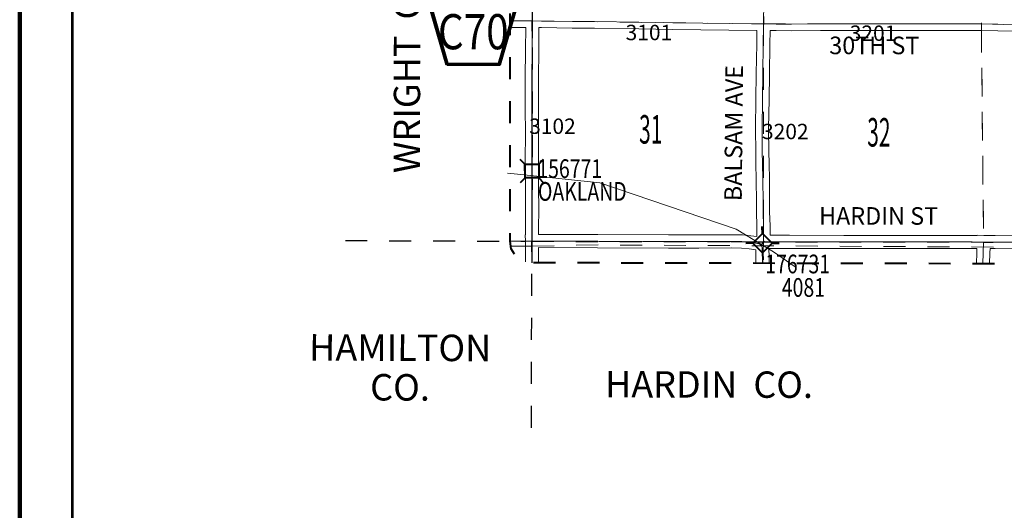
# Model space of a CAD drawing. Extents: x -9.3 to 34.7, y 33.2 to 67.2.
# Drawn here: x -2.3 to 2.2, y 37.3 to 39.5 of the extents above; entities that cross this region are included whole.
import ezdxf
from ezdxf.enums import TextEntityAlignment as Align

# ---------------------------------------------------------------- set-up
doc = ezdxf.new("R2010")
doc.units = ezdxf.units.MI
doc.header["$MEASUREMENT"] = 0
for name, pattern in [('DGN Style 1', [0.03005, 5e-05, -0.03]), ('DGN Style 2', [0.05, 0.03, -0.02]), ('DGN Style 7', [0.1, 0.045, -0.02, 0.015, -0.02])]:
    doc.linetypes.add(name, pattern=pattern)
for name, color, linetype, lineweight in [('tdCoClipBndry', 7, 'Continuous', 0), ('tdCoCoBndry', 1, 'DGN Style 7', 30), ('tdCoCoBndryPart', 1, 'DGN Style 7', 30), ('tdCoCoBndryTxt', 1, 'Continuous', 0), ('tdCoFrame', 7, 'Continuous', 0), ('tdCoHydroRiver', 5, 'Continuous', 0), ('tdCoSecRdNmbr', 1, 'Continuous', 13), ('tdCoSecRdTxt', 7, 'Continuous', 0), ('tdCoSecRteBand', 7, 'Continuous', 30), ('tdCoSecRteCL', 7, 'Continuous', 0), ('tdCoSectLine', 7, 'DGN Style 1', 13), ('tdCoSectLinePart', 7, 'DGN Style 1', 13), ('tdCoSectNmbr', 7, 'Continuous', 0), ('tdCoShieldCoRte', 52, 'Continuous', 0), ('tdCoStrucSec', 7, 'Continuous', 40), ('tdCoStrucSecCoName', 7, 'Continuous', 0), ('tdCoStrucSecFHWANum', 7, 'Continuous', 0), ('tdCoSurfGravel', 1, 'Continuous', 0), ('tdCoTwpBndryShd', 7, 'Continuous', 0), ('tdPICoBndry', 30, 'Continuous', 100)]:
    doc.layers.add(name, color=color, linetype=linetype, lineweight=lineweight)
doc.styles.add('Style-Century Gothic', font='GOTHIC.TTF')
doc.styles.add('Style-Trebuchet MS', font='trebucbd.ttf')
doc.styles.add('Style-Tw Cen MT', font='TCM_____.TTF')
doc.styles.add('Style-Tw Cen MT I 0.10000', font='TCM_____.TTF', dxfattribs={"oblique": 5.729578})

# ---------------------------------------------------------------- blocks, each defined once
blk = doc.blocks.new('Shield_County_Route_10')
at = {"layer": 'tdCoShieldCoRte', "color": 7, "linetype": 'Continuous', "lineweight": 53, "flags": 128}
blk.add_lwpolyline([(-0.1156, -0.1333), (-0.1975, 0.1496), (-0.2014, 0.1627), (-0.2021, 0.1686), (-0.2021, 0.1764), (-0.1979, 0.1867), (-0.1906, 0.1952), (-0.181, 0.2019), (-0.0138, 0.2742), (-0.0062, 0.2759), (0.0042, 0.2768), (0.0146, 0.2759), (0.0221, 0.2742), (0.1894, 0.2019), (0.199, 0.1952), (0.2063, 0.1867), (0.2105, 0.1764), (0.2105, 0.1686), (0.2098, 0.1627), (0.2059, 0.1496), (0.124, -0.1333), (-0.1156, -0.1333)], close=True, dxfattribs=at)
at = {"layer": 'tdCoShieldCoRte', "color": 7, "linetype": 'Continuous', "lineweight": 30, "flags": 128}
blk.add_lwpolyline([(-0.1097, -0.127), (-0.1894, 0.1483), (-0.1932, 0.1609), (-0.1939, 0.1665), (-0.1939, 0.1741), (-0.1898, 0.184), (-0.1828, 0.1921), (-0.1736, 0.1985), (-0.013, 0.268), (-0.0058, 0.2695), (0.0042, 0.2704), (0.0142, 0.2695), (0.0214, 0.268), (0.182, 0.1985), (0.1912, 0.1921), (0.1982, 0.184), (0.2022, 0.1741), (0.2022, 0.1665), (0.2015, 0.1609), (0.1978, 0.1483), (0.1181, -0.127), (-0.1097, -0.127)], close=True, dxfattribs=at)
at = {"layer": 'tdCoShieldCoRte', "color": 7, "linetype": 'Continuous', "lineweight": 0, "insert": (0.0042, -0.0624), "char_height": 0.16, "attachment_point": 8, "line_spacing_factor": 0.6, "style": 'Style-Trebuchet MS'}
blk.add_mtext('\\H1x;\\W0.84375;\\T1.010;C70', dxfattribs=at)
blk = doc.blocks.new('Bridge-Small_1')
at = {"layer": 'tdCoStrucSec', "color": 7, "linetype": 'Continuous', "lineweight": 40}
for p, q in [((-0.0313, 0.0313), (-0.0534, 0.0534)), ((0.0313, 0.0313), (0.0534, 0.0534)), ((-0.0313, -0.0313), (-0.0534, -0.0534)), ((0.0313, -0.0313), (0.0534, -0.0534))]:
    blk.add_line(p, q, dxfattribs=at)
at = {"layer": 'tdCoStrucSec', "color": 7, "linetype": 'Continuous', "lineweight": 40, "flags": 128}
blk.add_lwpolyline([(-0.0313, 0.0313), (0.0313, 0.0313), (0.0313, -0.0313), (-0.0313, -0.0313), (-0.0313, 0.0313)], close=True, dxfattribs=at)

msp = doc.modelspace()

# ---------------------------------------------------------------- linework, layer by layer
at = {"layer": 'tdCoClipBndry', "color": 1, "linetype": 'DGN Style 2', "lineweight": 40, "flags": 128}
msp.add_lwpolyline([(16.1317, 38.3529), (15.1425, 38.3438), (14.1327, 38.3613), (12.1339, 38.3555), (5.0742, 38.3795), (4.0854, 38.3696), (0.0076, 38.3776), (-0.025, 38.3895), (-0.0516, 38.4119), (-0.0689, 38.4419), (-0.0749, 38.4761), (-0.0741, 39.4779), (-0.0829, 41.4826), (-0.0587, 44.4941), (-0.0582, 46.487), (-0.0456, 48.4819), (-0.0345, 52.4593), (-0.0298, 62.6859), (-0.0204, 62.7283), (0.0061, 62.7627), (0.0363, 62.78), (0.0707, 62.7859), (6.1038, 62.7547), (10.0833, 62.7418), (21.087, 62.7666), (22.086, 62.7769), (24.088, 62.7848), (24.1222, 62.7789), (24.1588, 62.7558), (24.1789, 62.7274), (24.1884, 62.6851), (24.2016, 57.5514), (24.2006, 54.468), (24.2144, 52.4795), (24.224, 41.4897), (24.2326, 39.4858), (24.2287, 38.475), (24.2197, 38.4417), (24.1999, 38.4134), (24.1718, 38.3935), (24.1385, 38.3844), (21.1366, 38.3613), (18.1308, 38.3497), (16.1317, 38.3529)], close=True, dxfattribs=at)
at = {"layer": 'tdCoCoBndry', "color": 1, "linetype": 'DGN Style 7', "lineweight": 30, "flags": 128}
for points in [[(0.07, 61.5577), (0.0697, 60.5578), (0.0699, 59.5558), (0.0691, 58.5548), (0.0667, 57.5544), (0.0659, 56.5532), (0.0646, 55.464), (0.0646, 54.4629), (0.0668, 53.462), (0.0655, 52.4592), (0.0629, 51.4595), (0.0592, 50.4584), (0.0573, 49.4833), (0.0543, 48.4814), (0.0481, 47.4825), (0.0418, 46.487), (0.0404, 45.4858), (0.0413, 44.4937), (0.0357, 43.4898), (0.0251, 42.4799), (0.0171, 41.4831), (0.022, 40.4813), (0.0258, 39.4781), (0.0251, 38.476)], [(0.0251, 38.476), (1.0795, 38.4734), (2.0819, 38.4725), (3.0838, 38.4698), (4.0855, 38.4696), (5.0739, 38.4795), (6.0771, 38.4734), (7.1084, 38.4702), (8.1141, 38.4678), (9.1184, 38.4652), (10.1247, 38.4635), (11.1289, 38.4588), (12.1343, 38.4554), (13.1003, 38.4604), (14.1334, 38.4612), (15.1416, 38.4438), (16.1314, 38.4528), (17.1305, 38.4533), (18.1304, 38.4497), (19.1161, 38.4544), (19.1258, 38.4545), (20.1293, 38.4577), (21.1362, 38.4613), (22.1348, 38.4708), (23.1272, 38.4759), (24.1291, 38.484)]]:
    msp.add_lwpolyline(points, dxfattribs=at)
at = {"layer": 'tdCoCoBndryPart', "color": 1, "linetype": 'DGN Style 7', "lineweight": 30, "flags": 128}
for points in [[(-0.8249, 38.4792), (-0.0048, 38.4761)], [(0.0223, 37.6276), (0.0251, 38.476)]]:
    msp.add_lwpolyline(points, dxfattribs=at)
at = {"layer": 'tdCoFrame', "color": 7, "linetype": 'Continuous', "lineweight": 211, "flags": 128}
msp.add_lwpolyline([(-2.3081, 66.1964), (33.6919, 66.1964), (33.6919, 34.1964), (-2.3081, 34.1964), (-2.3081, 66.1964)], close=True, dxfattribs=at)
at = {"layer": 'tdCoFrame', "color": 7, "linetype": 'Continuous', "lineweight": 53, "flags": 128}
msp.add_lwpolyline([(-2.0681, 65.9564), (33.4519, 65.9564), (33.4519, 34.4364), (-2.0681, 34.4364), (-2.0681, 65.9564)], close=True, dxfattribs=at)
at = {"layer": 'tdCoHydroRiver', "color": 5, "linetype": 'Continuous', "lineweight": 0, "flags": 128}
msp.add_lwpolyline([(1.2234, 38.3596), (1.125, 38.4271), (0.9555, 38.5311), (0.3347, 38.7422), (-0.0104, 38.7783), (-0.0869, 38.7864)], dxfattribs=at)
at = {"layer": 'tdCoSecRteBand', "color": 7, "linetype": 'Continuous', "lineweight": 0, "flags": 128}
for points in [[(-0.0046, 38.382), (-0.0044, 38.4208), (-0.0045, 38.446), (-0.0046, 38.4756), (-0.0053, 38.5053), (-0.0046, 38.5053), (-0.0046, 38.506), (-0.0047, 38.5349), (-0.0047, 38.5349), (-0.0047, 38.5352), (-0.0037, 38.6214), (-0.0045, 38.7193), (-0.0045, 38.7193), (-0.005, 38.7948), (-0.005, 38.7949), (-0.0052, 38.8499), (-0.0052, 38.85), (-0.0052, 38.8501), (-0.005, 38.9615), (-0.0052, 39.0857), (-0.0052, 39.0858), (-0.0052, 39.2157), (-0.0052, 39.2159), (-0.0042, 39.3484), (-0.0042, 39.3484), (-0.0033, 39.4482), (-0.004, 39.4483), (-0.0057, 39.4483), (-0.0742, 39.4484)], [(1.0498, 38.4971), (1.0494, 38.5443), (1.0478, 38.6091), (1.0477, 38.6097), (1.0475, 38.6562), (1.0463, 38.7532), (1.0448, 38.832), (1.0448, 38.8322), (1.0443, 38.8793), (1.0428, 38.9895), (1.0428, 38.9899), (1.0428, 38.9904), (1.0453, 39.1215), (1.0468, 39.2388), (1.0468, 39.2389), (1.0487, 39.3723), (1.0487, 39.3724), (1.0498, 39.435), (0.667, 39.4396), (0.6669, 39.4396), (0.5113, 39.4421), (0.5112, 39.4421), (0.3097, 39.4458), (0.2089, 39.446), (0.2086, 39.446), (0.0679, 39.4478), (0.0567, 39.4478), (0.0558, 39.3479), (0.0548, 39.2156), (0.0548, 39.0858), (0.055, 38.9615), (0.055, 38.9615), (0.055, 38.9614), (0.0548, 38.85), (0.055, 38.7952), (0.0555, 38.7198), (0.0563, 38.6216), (0.0563, 38.6214), (0.0563, 38.6211), (0.0553, 38.5348), (0.0554, 38.5068), (0.0554, 38.5068), (0.3244, 38.506), (0.3244, 38.506), (0.6472, 38.505), (0.7843, 38.5048), (0.9331, 38.5053), (0.9332, 38.5053), (0.9335, 38.5053), (0.9809, 38.5048), (0.9825, 38.5047), (0.9834, 38.5047), (1.0204, 38.5012), (1.0215, 38.5011), (1.0218, 38.501), (1.0498, 38.4971)], [(2.2981, 39.43), (2.0712, 39.4344), (1.9218, 39.4354), (1.8014, 39.4349), (1.8013, 39.4349), (1.8012, 39.4349), (1.5485, 39.4354), (1.3386, 39.4352), (1.2073, 39.4337), (1.207, 39.4337), (1.2067, 39.4337), (1.1374, 39.4342), (1.1374, 39.4342), (1.1098, 39.4344), (1.1087, 39.3714), (1.1068, 39.238), (1.1053, 39.1207), (1.1053, 39.1205), (1.1028, 38.9898), (1.1043, 38.8801), (1.1043, 38.88), (1.1048, 38.833), (1.1063, 38.7542), (1.1063, 38.754), (1.1075, 38.6568), (1.1075, 38.6566), (1.1077, 38.6103), (1.1094, 38.5456), (1.1094, 38.5451), (1.1097, 38.5034), (1.1979, 38.5036), (1.198, 38.5036), (1.1981, 38.5036), (1.4456, 38.5028), (2.0143, 38.5028), (2.0144, 38.5028), (2.0524, 38.5027), (2.0532, 38.5027), (2.0532, 38.5034), (2.0828, 38.5025), (2.1124, 38.5024), (2.1347, 38.5023), (2.1347, 38.5023), (2.4084, 38.5011)], [(1.045, 38.3756), (1.045, 38.4073), (1.0441, 38.4372), (1.0441, 38.4373), (1.0141, 38.4415), (0.979, 38.4448), (0.9331, 38.4453), (0.7844, 38.4448), (0.7843, 38.4448), (0.7842, 38.4448), (0.6471, 38.445), (0.6471, 38.445), (0.3243, 38.446), (0.0556, 38.4468), (0.0555, 38.4468), (0.0556, 38.4208), (0.0556, 38.4207), (0.0556, 38.4206), (0.0554, 38.3775)], [(2.0493, 38.3736), (2.0508, 38.4243), (2.0508, 38.4244), (2.0513, 38.4427), (2.0142, 38.4428), (1.4456, 38.4428), (1.4455, 38.4428), (1.198, 38.4436), (1.1038, 38.4434), (1.1039, 38.4418), (1.104, 38.441), (1.104, 38.44), (1.105, 38.4087), (1.105, 38.4077), (1.105, 38.4076), (1.105, 38.3755)], [(3.0525, 38.3717), (3.0533, 38.4339), (3.0533, 38.4342), (3.0535, 38.4399), (2.867, 38.4401), (2.7642, 38.4401), (2.7641, 38.4401), (2.5323, 38.4409), (2.4083, 38.4411), (2.4082, 38.4411), (2.1345, 38.4423), (2.1114, 38.4424), (2.1108, 38.4226), (2.1094, 38.3735)]]:
    msp.add_lwpolyline(points, dxfattribs=at)
at = {"layer": 'tdCoSecRteCL', "color": 7, "linetype": 'Continuous', "lineweight": 13, "flags": 128}
for points in [[(-0.0742, 39.4784), (-0.0055, 39.4783), (0.0262, 39.4781)], [(0.0254, 38.476), (0.0253, 38.5349), (0.0263, 38.6214), (0.0255, 38.7195), (0.025, 38.795), (0.0248, 38.85), (0.025, 38.9615), (0.0248, 39.0858), (0.0248, 39.2157), (0.0258, 39.3481), (0.0268, 39.4505), (0.0262, 39.4781), (0.0258, 39.4993)], [(0.0262, 39.4781), (0.0682, 39.4778), (0.209, 39.476), (0.31, 39.4758), (0.5118, 39.4721), (0.6674, 39.4696), (1.0755, 39.4647), (1.0804, 39.4647), (1.1377, 39.4642), (1.207, 39.4637), (1.3384, 39.4652), (1.5485, 39.4654), (1.8013, 39.4649), (1.9219, 39.4654), (2.0716, 39.4644), (2.2987, 39.46), (2.438, 39.4585), (2.5411, 39.4563), (2.6237, 39.4561), (2.7115, 39.4585), (2.8797, 39.4622), (2.9625, 39.4647), (3.0577, 39.4681), (3.0687, 39.468)], [(1.0829, 38.4747), (1.0809, 38.4758), (1.0804, 38.477), (1.0801, 38.4784), (1.0801, 38.4797), (1.0799, 38.4854), (1.0794, 38.5448), (1.0777, 38.6099), (1.0775, 38.6565), (1.0763, 38.7536), (1.0748, 38.8325), (1.0743, 38.8796), (1.0728, 38.9899), (1.0753, 39.1211), (1.0768, 39.2385), (1.0787, 39.3719), (1.0802, 39.4557), (1.0804, 39.4647), (1.0812, 39.4989)], [(0.0254, 38.476), (0.0553, 38.4768), (0.3244, 38.476), (0.6472, 38.475), (0.7843, 38.4748), (0.9332, 38.4753), (0.9806, 38.4748), (1.0176, 38.4713), (1.0523, 38.4664), (1.0564, 38.4652), (1.0602, 38.4637), (1.0639, 38.4617), (1.0671, 38.4585)], [(0.0254, 38.3776), (0.0256, 38.4207), (0.0254, 38.476)], [(1.0671, 38.4585), (1.0829, 38.4747)], [(1.075, 38.3755), (1.075, 38.4077), (1.074, 38.439), (1.0737, 38.4432), (1.0729, 38.4473), (1.0718, 38.4514), (1.0703, 38.4553), (1.0671, 38.4585)], [(1.0829, 38.4747), (1.0855, 38.4733), (1.198, 38.4736), (1.4456, 38.4728), (1.7504, 38.4728), (2.0143, 38.4728), (2.0823, 38.4725), (2.1346, 38.4723), (2.4083, 38.4711), (2.5324, 38.4709), (2.7642, 38.4701), (2.867, 38.4701), (3.0678, 38.4699), (3.0842, 38.4698)], [(2.0793, 38.3736), (2.0808, 38.4235), (2.0823, 38.4725)]]:
    msp.add_lwpolyline(points, dxfattribs=at)
at = {"layer": 'tdCoSectLine', "color": 7, "linetype": 'DGN Style 1', "lineweight": 0, "flags": 128}
for points in [[(0.0258, 39.4781), (0.022, 40.4813)], [(1.08, 39.4647), (1.0942, 40.4664)], [(2.0731, 40.4702), (2.0718, 39.4644)], [(-0.0741, 39.4782), (0.0258, 39.4781)], [(0.0251, 38.476), (0.0258, 39.4781)], [(0.0258, 39.4781), (1.08, 39.4647)], [(1.08, 39.4647), (1.0795, 38.4734)], [(1.08, 39.4647), (2.0718, 39.4644)], [(2.0718, 39.4644), (2.5622, 39.4562), (3.0683, 39.468)], [(2.0718, 39.4644), (2.0819, 38.4725)], [(-0.0749, 38.4764), (0.0251, 38.476)], [(0.0247, 38.3776), (0.0251, 38.476)], [(0.0251, 38.476), (1.0795, 38.4734)], [(1.0795, 38.4734), (1.0773, 38.3755)], [(1.0795, 38.4734), (2.0819, 38.4725)], [(2.0819, 38.4725), (2.0787, 38.3736)], [(2.0819, 38.4725), (3.0838, 38.4698)]]:
    msp.add_lwpolyline(points, dxfattribs=at)
at = {"layer": 'tdCoSectLinePart', "color": 7, "linetype": 'DGN Style 1', "lineweight": 0, "flags": 128}
for points in [[(2.0721, 39.4344), (2.0816, 38.5026)], [(-0.0749, 38.4764), (-0.0048, 38.4761)]]:
    msp.add_lwpolyline(points, dxfattribs=at)
at = {"layer": 'tdCoSurfGravel', "color": 1, "linetype": 'Continuous', "lineweight": 0, "flags": 128}
for points in [[(-0.0742, 39.4784), (-0.0055, 39.4783), (0.0262, 39.4781)], [(0.0254, 38.476), (0.0253, 38.5349), (0.0263, 38.6214), (0.0255, 38.7195), (0.025, 38.795), (0.0248, 38.85), (0.025, 38.9615), (0.0248, 39.0858), (0.0248, 39.2157), (0.0258, 39.3481), (0.0268, 39.4505), (0.0262, 39.4781), (0.0258, 39.4993)], [(0.0262, 39.4781), (0.0682, 39.4778), (0.209, 39.476), (0.31, 39.4758), (0.5118, 39.4721), (0.6674, 39.4696), (1.0755, 39.4647), (1.0804, 39.4647), (1.1377, 39.4642), (1.207, 39.4637), (1.3384, 39.4652), (1.5485, 39.4654), (1.8013, 39.4649), (1.9219, 39.4654), (2.0716, 39.4644), (2.2987, 39.46), (2.438, 39.4585), (2.5411, 39.4563), (2.6237, 39.4561), (2.7115, 39.4585), (2.8797, 39.4622), (2.9625, 39.4647), (3.0577, 39.4681), (3.0687, 39.468)], [(1.0829, 38.4747), (1.0809, 38.4758), (1.0804, 38.477), (1.0801, 38.4784), (1.0801, 38.4797), (1.0799, 38.4854), (1.0794, 38.5448), (1.0777, 38.6099), (1.0775, 38.6565), (1.0763, 38.7536), (1.0748, 38.8325), (1.0743, 38.8796), (1.0728, 38.9899), (1.0753, 39.1211), (1.0768, 39.2385), (1.0787, 39.3719), (1.0802, 39.4557), (1.0804, 39.4647), (1.0812, 39.4989)], [(0.0254, 38.476), (0.0553, 38.4768), (0.3244, 38.476), (0.6472, 38.475), (0.7843, 38.4748), (0.9332, 38.4753), (0.9806, 38.4748), (1.0176, 38.4713), (1.0523, 38.4664), (1.0564, 38.4652), (1.0602, 38.4637), (1.0639, 38.4617), (1.0671, 38.4585)], [(0.0254, 38.3776), (0.0256, 38.4207), (0.0254, 38.476)], [(1.0671, 38.4585), (1.0829, 38.4747)], [(1.075, 38.3755), (1.075, 38.4077), (1.074, 38.439), (1.0737, 38.4432), (1.0729, 38.4473), (1.0718, 38.4514), (1.0703, 38.4553), (1.0671, 38.4585)], [(1.0829, 38.4747), (1.0855, 38.4733), (1.198, 38.4736), (1.4456, 38.4728), (1.7504, 38.4728), (2.0143, 38.4728), (2.0823, 38.4725), (2.1346, 38.4723), (2.4083, 38.4711), (2.5324, 38.4709), (2.7642, 38.4701), (2.867, 38.4701), (3.0678, 38.4699), (3.0842, 38.4698)], [(2.0793, 38.3736), (2.0808, 38.4235), (2.0823, 38.4725)]]:
    msp.add_lwpolyline(points, dxfattribs=at)
at = {"layer": 'tdCoTwpBndryShd', "color": 7, "linetype": 'Continuous', "lineweight": 0, "flags": 128}
msp.add_lwpolyline([(10.1247, 38.4635), (9.1184, 38.4652), (8.1141, 38.4678), (7.1084, 38.4702), (6.0771, 38.4734), (5.0739, 38.4795), (4.0855, 38.4696), (3.0838, 38.4698), (2.0819, 38.4725), (1.0795, 38.4734), (0.0251, 38.476), (0.0258, 39.4781), (0.022, 40.4813), (0.0171, 41.4831), (0.0251, 42.4799), (0.0357, 43.4898), (0.0413, 44.4937), (0.0404, 45.4858), (0.0418, 46.487), (0.0481, 47.4825), (0.0543, 48.4814), (0.0573, 49.4833), (0.0592, 50.4584)], dxfattribs=at)
at = {"layer": 'tdPICoBndry', "color": 30, "linetype": 'DGN Style 7', "lineweight": 0, "flags": 128}
for points in [[(-0.0749, 38.4764), (0.0251, 38.476), (0.0259, 39.4781), (0.022, 40.4813), (0.0171, 41.4831), (0.0251, 42.4799), (0.0357, 43.4898), (0.0413, 44.4937), (0.0405, 45.4858), (0.0418, 46.487), (0.0481, 47.4825), (0.0544, 48.4814), (0.0573, 49.4834), (0.0593, 50.4584), (0.0629, 51.4595), (0.0655, 52.4592), (0.0668, 53.462), (0.0647, 54.4629), (0.0646, 55.464), (0.066, 56.5532), (0.0668, 57.5544), (0.0692, 58.5548), (0.0699, 59.5558), (0.0697, 60.5578), (0.07, 61.5577), (0.0702, 62.6859), (1.1056, 62.6782), (2.1026, 62.6768), (3.0834, 62.6731), (3.0983, 62.673), (4.0812, 62.6666), (4.0974, 62.6665), (5.0833, 62.662), (5.1002, 62.6619), (6.0811, 62.6549), (6.1035, 62.6547), (6.3207, 62.6541), (6.3263, 62.6541), (7.0948, 62.6516), (8.0889, 62.6472), (9.0827, 62.6462), (10.0833, 62.6419), (11.0793, 62.644), (12.0776, 62.6494), (13.1114, 62.6489), (14.1135, 62.65), (15.1122, 62.6523), (16.1094, 62.6529), (17.102, 62.6576), (18.1011, 62.6575), (19.0874, 62.6627), (20.0949, 62.664), (21.0876, 62.6666), (22.0865, 62.6769), (23.0864, 62.6797), (24.0884, 62.6849), (24.0885, 62.7062), (24.0884, 62.7848)], [(-0.0749, 38.4764), (0.0251, 38.476), (0.0259, 39.4781), (0.022, 40.4813), (0.0171, 41.4831), (0.0251, 42.4799), (0.0357, 43.4898), (0.0413, 44.4937), (0.0405, 45.4858), (0.0418, 46.487), (0.0481, 47.4825), (0.0544, 48.4814), (0.0573, 49.4834), (0.0593, 50.4584), (0.0629, 51.4595), (0.0655, 52.4592), (0.0668, 53.462), (0.0647, 54.4629), (0.0646, 55.464), (0.066, 56.5532), (0.0668, 57.5544), (0.0692, 58.5548), (0.0699, 59.5558), (0.0697, 60.5578), (0.07, 61.5577), (0.0702, 62.6859), (1.1056, 62.6782), (2.1026, 62.6768), (3.0834, 62.6731), (3.0983, 62.673), (4.0812, 62.6666), (4.0974, 62.6665), (5.0833, 62.662), (5.1002, 62.6619), (6.0811, 62.6549), (6.1035, 62.6547), (6.3207, 62.6541), (6.3263, 62.6541), (7.0948, 62.6516), (8.0889, 62.6472), (9.0827, 62.6462), (10.0833, 62.6419), (11.0793, 62.644), (12.0776, 62.6494), (13.1114, 62.6489), (14.1135, 62.65), (15.1122, 62.6523), (16.1094, 62.6529), (17.102, 62.6576), (18.1011, 62.6575), (19.0874, 62.6627), (20.0949, 62.664), (21.0876, 62.6666), (22.0865, 62.6769), (23.0864, 62.6797), (24.0884, 62.6849), (24.0885, 62.7062), (24.0884, 62.7848)], [(0.0721, 62.6808), (0.0721, 61.975), (0.0739, 61.1682), (0.0745, 60.505), (0.069, 59.1551), (0.0694, 58.9451), (0.0686, 57.9456), (0.0668, 56.5198), (0.0637, 53.8133), (0.0596, 52.918), (0.0626, 51.1415), (0.0612, 50.2145), (0.0589, 49.1012), (0.0519, 47.988), (0.0477, 46.6157), (0.0409, 44.3448), (0.0384, 44.1632), (0.0389, 43.7225), (0.0289, 42.9788), (0.021, 41.9223), (0.0242, 41.3363), (0.0251, 40.5782), (0.025, 39.6322), (0.0266, 38.4539)], [(24.1883, 62.6854), (24.0884, 62.6849), (24.0908, 61.5497), (24.0924, 60.5492), (24.0961, 59.5507), (24.0982, 58.5513), (24.1017, 57.5512), (24.1029, 56.5496), (24.1002, 55.4647), (24.1006, 54.4677), (24.1077, 53.4733), (24.1144, 52.4794), (24.114, 51.4782), (24.1145, 50.473), (24.1159, 49.4538), (24.1165, 48.4496), (24.1161, 47.4564), (24.1193, 46.453), (24.121, 45.4499), (24.124, 44.4492), (24.1247, 43.4921), (24.1241, 42.5127), (24.1241, 41.4895), (24.1301, 40.4875), (24.1327, 39.4862), (24.1292, 38.484), (23.1272, 38.4759), (22.1349, 38.4709), (21.1363, 38.4613), (20.1294, 38.4577), (19.1258, 38.4545), (19.1162, 38.4544), (18.1304, 38.4497), (17.1305, 38.4533), (16.1314, 38.4528), (15.1417, 38.4438), (14.1335, 38.4612), (13.1003, 38.4604), (12.1343, 38.4555), (11.1289, 38.4588), (10.1247, 38.4636), (9.1184, 38.4652), (8.1142, 38.4679), (7.1084, 38.4702), (6.0771, 38.4734), (5.0739, 38.4795), (4.0856, 38.4696), (3.0838, 38.4699), (2.0819, 38.4726), (1.0795, 38.4734), (0.0251, 38.476), (0.0248, 38.3776)], [(24.1883, 62.6854), (24.0884, 62.6849), (24.0908, 61.5497), (24.0924, 60.5492), (24.0961, 59.5507), (24.0982, 58.5513), (24.1017, 57.5512), (24.1029, 56.5496), (24.1002, 55.4647), (24.1006, 54.4677), (24.1077, 53.4733), (24.1144, 52.4794), (24.114, 51.4782), (24.1145, 50.473), (24.1159, 49.4538), (24.1165, 48.4496), (24.1161, 47.4564), (24.1193, 46.453), (24.121, 45.4499), (24.124, 44.4492), (24.1247, 43.4921), (24.1241, 42.5127), (24.1241, 41.4895), (24.1301, 40.4875), (24.1327, 39.4862), (24.1292, 38.484), (23.1272, 38.4759), (22.1349, 38.4709), (21.1363, 38.4613), (20.1294, 38.4577), (19.1258, 38.4545), (19.1162, 38.4544), (18.1304, 38.4497), (17.1305, 38.4533), (16.1314, 38.4528), (15.1417, 38.4438), (14.1335, 38.4612), (13.1003, 38.4604), (12.1343, 38.4555), (11.1289, 38.4588), (10.1247, 38.4636), (9.1184, 38.4652), (8.1142, 38.4679), (7.1084, 38.4702), (6.0771, 38.4734), (5.0739, 38.4795), (4.0856, 38.4696), (3.0838, 38.4699), (2.0819, 38.4726), (1.0795, 38.4734), (0.0251, 38.476), (0.0248, 38.3776)], [(-0.0711, 38.4542), (0.0266, 38.4539)], [(0.0266, 38.4539), (0.0259, 38.3776)], [(0.0266, 38.4539), (0.3267, 38.4594), (2.176, 38.449), (2.9152, 38.4518), (4.9952, 38.4558), (5.7107, 38.4574), (6.0044, 38.4551), (7.1525, 38.4494), (8.9324, 38.448), (10.9949, 38.4429), (13.296, 38.4411), (15.6286, 38.4357), (17.5395, 38.4328), (20.3682, 38.4447), (23.2681, 38.4622), (24.1479, 38.4728)]]:
    msp.add_lwpolyline(points, dxfattribs=at)

# ---------------------------------------------------------------- block references
at = {"layer": 'tdCoShieldCoRte', "color": 7, "linetype": 'Continuous', "lineweight": 53, "xscale": 1.000000000097578, "yscale": 1.000000000097578, "zscale": 1.000000000097578, "rotation": 359.999199585847}
msp.add_blockref('Shield_County_Route_10', (-0.2465, 39.4117), dxfattribs=at)
at = {"layer": 'tdCoStrucSec', "color": 7, "linetype": 'Continuous', "lineweight": 40}
for p, xscale, yscale, zscale, rotation in [((0.0246, 38.7953), 1.000000741390532, 1.000000741390532, 1.000000741390532, 90.25693361376591), ((1.075, 38.467), 0.9999986205964644, 0.9999986205964644, 0.9999986205964644, 45.6914545306954)]:
    msp.add_blockref('Bridge-Small_1', p, dxfattribs=dict(at, xscale=xscale, yscale=yscale, zscale=zscale, rotation=rotation))

# ---------------------------------------------------------------- texts
at = {"layer": 'tdCoCoBndryTxt', "color": 1, "linetype": 'Continuous', "lineweight": 0, "attachment_point": 8, "style": 'Style-Tw Cen MT I 0.10000'}
for s, insert, char_height, rotation, line_spacing_factor in [('\\T1.068;WRIGHT  CO.', (-0.4841, 39.2708), 0.12, 89.9573, 0.6), ('\\T1.068;HAMILTON\\PCO.\\P', (-0.576, 37.7511), 0.120392, 359.7854, 0.898045), ('\\T1.068;HARDIN  CO.', (0.8314, 37.7642), 0.12, 359.8564, 0.6)]:
    msp.add_mtext(s, dxfattribs=dict(at, insert=insert, char_height=char_height, rotation=rotation, line_spacing_factor=line_spacing_factor))
at = {"layer": 'tdCoSecRdNmbr', "color": 1, "linetype": 'Continuous', "lineweight": 13, "style": 'Style-Tw Cen MT'}
for s, rotation, p in [('3101', 0.0006, (0.5578, 39.4257)), ('3201', 0.0014, (1.5785, 39.4225)), ('3102', 0.0004, (0.1184, 38.9993)), ('3202', 0.0012, (1.1789, 38.9753))]:
    msp.add_text(s, height=0.07, rotation=rotation, dxfattribs=at).set_placement(p, align=Align.MIDDLE_CENTER)
at = {"layer": 'tdCoSecRdTxt', "color": 7, "linetype": 'Continuous', "lineweight": 0, "style": 'Style-Century Gothic', "width": 0.975}
for s, rotation, p in [('30TH ST', 359.9599, (1.5844, 39.3669)), ('BALSAM AVE', 89.4478, (0.9437, 38.968)), ('HARDIN ST', 359.9439, (1.6039, 38.5911))]:
    msp.add_text(s, height=0.08, rotation=rotation, dxfattribs=at).set_placement(p, align=Align.MIDDLE_CENTER)
at = {"layer": 'tdCoSectNmbr', "color": 7, "linetype": 'Continuous', "lineweight": 0, "style": 'Style-Century Gothic', "width": 0.538462}
for s, rotation, p in [('31', 0.0007, (0.566, 38.9201)), ('32', 0.0014, (1.6052, 38.9066))]:
    msp.add_text(s, height=0.13, rotation=rotation, dxfattribs=at).set_placement(p, align=Align.CENTER)
at = {"layer": 'tdCoStrucSecCoName', "color": 3, "linetype": 'Continuous', "lineweight": 70, "style": 'Style-Trebuchet MS', "width": 0.764706}
for s, p in [('OAKLAND', (0.2544, 38.7452)), ('4081', (1.2614, 38.3082))]:
    msp.add_text(s, height=0.085, dxfattribs=at).set_placement(p, align=Align.TOP_CENTER)
at = {"layer": 'tdCoStrucSecFHWANum', "color": 1, "linetype": 'Continuous', "lineweight": 70, "style": 'Style-Trebuchet MS', "width": 0.764706}
for s, p in [('156771', (0.1972, 38.7638)), ('176731', (1.2352, 38.33))]:
    msp.add_text(s, height=0.085, dxfattribs=at).set_placement(p, align=Align.CENTER)

doc.saveas('drawing.dxf')
